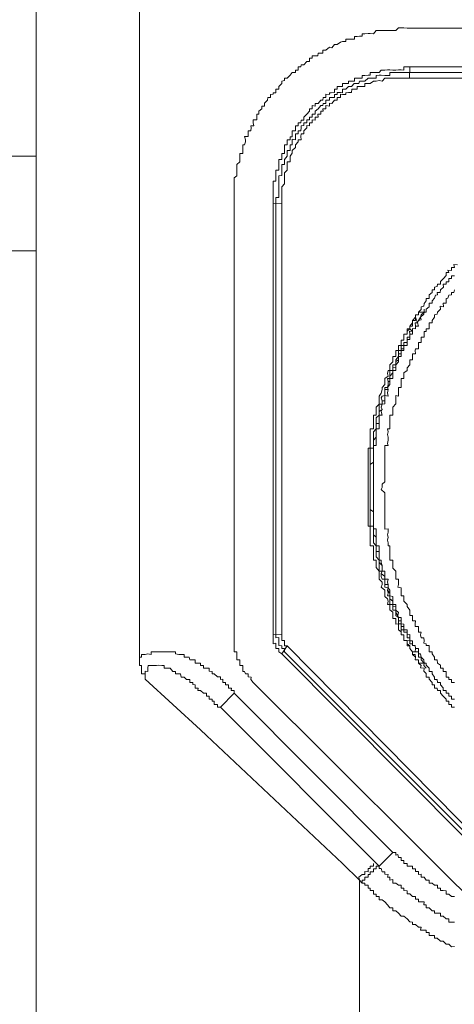
# Model space of a CAD drawing. Units: inches. Extents: x -780 to 3070, y -658 to 1541.
# Drawn here: x -488 to -473, y 490 to 524 of the extents above; entities that cross this region are included whole.
import ezdxf

# ---------------------------------------------------------------- set-up
doc = ezdxf.new("R2010")
doc.units = ezdxf.units.IN
doc.header["$MEASUREMENT"] = 0
doc.layers.add('图层 1', color=7, linetype='Continuous')

msp = doc.modelspace()

# ---------------------------------------------------------------- linework, layer by layer
at = {"layer": '图层 1', "color": 7, "lineweight": 9}
for points in [[(-487.391, 366.884), (-487.391, 709.187)], [(-483.789, 501.714), (-483.789, 524.228)], [(-474.371, 523.633), (-474.461, 523.633), (-474.582, 523.64), (-474.672, 523.64), (-474.762, 523.64), (-474.853, 523.542), (-474.958, 523.542), (-475.064, 523.542), (-475.124, 523.542), (-475.245, 523.542), (-475.335, 523.542), (-475.441, 523.542), (-475.546, 523.542), (-475.636, 523.429), (-475.757, 523.437), (-475.817, 523.437), (-475.938, 523.429), (-476.028, 523.429), (-476.028, 523.354), (-476.119, 523.354), (-476.209, 523.339), (-476.3, 523.339), (-476.3, 523.249), (-476.405, 523.249), (-476.51, 523.249), (-476.601, 523.249), (-476.601, 523.158), (-476.721, 523.158), (-476.782, 523.143), (-476.902, 523.053), (-476.993, 523.053), (-477.083, 522.947), (-477.174, 522.97), (-477.294, 522.864), (-477.4, 522.864), (-477.4, 522.759), (-477.475, 522.759), (-477.565, 522.759), (-477.58, 522.668), (-477.671, 522.668), (-477.776, 522.668), (-477.776, 522.578), (-477.867, 522.578), (-477.867, 522.465), (-477.957, 522.465), (-478.063, 522.352), (-478.153, 522.352), (-478.168, 522.284), (-478.259, 522.284), (-478.259, 522.164), (-478.349, 522.164), (-478.349, 522.081), (-478.47, 522.081), (-478.545, 521.99), (-478.65, 521.885), (-478.741, 521.885), (-478.741, 521.802), (-478.831, 521.779), (-478.831, 521.696), (-478.937, 521.598), (-478.937, 521.508), (-479.042, 521.508), (-479.042, 521.38), (-479.133, 521.38), (-479.133, 521.327), (-479.223, 521.32), (-479.223, 521.207), (-479.313, 521.207), (-479.329, 521.124), (-479.434, 521.011), (-479.434, 520.913), (-479.524, 520.913), (-479.524, 520.822), (-479.63, 520.732), (-479.63, 520.626), (-479.705, 520.634), (-479.705, 520.529), (-479.705, 520.438), (-479.826, 520.438), (-479.826, 520.333), (-479.811, 520.227), (-479.916, 520.227), (-479.901, 520.152), (-479.916, 520.054), (-480.007, 520.046), (-480.007, 519.948), (-480.007, 519.85), (-480.127, 519.85), (-480.097, 519.737), (-480.097, 519.67), (-480.127, 519.564), (-480.188, 519.564), (-480.188, 519.466), (-480.188, 519.361), (-480.188, 519.263), (-480.293, 519.263), (-480.293, 519.172), (-480.293, 519.089), (-480.293, 518.976), (-480.398, 518.878), (-480.398, 518.788), (-480.398, 518.675), (-480.398, 518.6), (-480.398, 518.479), (-480.489, 518.411), (-480.489, 518.291), (-480.489, 518.2), (-480.489, 518.095), (-480.489, 518.012), (-480.489, 517.906), (-480.489, 517.823), (-480.489, 517.726), (-480.489, 517.628), (-480.489, 517.507)], [(-474.371, 523.633), (-454.674, 523.633)], [(-474.371, 522.284), (-474.461, 522.284), (-474.582, 522.277), (-474.582, 522.164), (-474.672, 522.171), (-474.762, 522.171), (-474.853, 522.164), (-474.958, 522.164), (-475.064, 522.171), (-475.154, 522.171), (-475.245, 522.164), (-475.365, 522.164), (-475.441, 522.081), (-475.546, 522.081), (-475.636, 522.081), (-475.757, 522.081), (-475.757, 521.99), (-475.817, 521.99), (-475.938, 521.983), (-476.028, 521.983), (-476.028, 521.885), (-476.149, 521.885), (-476.209, 521.885), (-476.3, 521.885), (-476.3, 521.779), (-476.405, 521.779), (-476.51, 521.779), (-476.51, 521.704), (-476.601, 521.704), (-476.721, 521.704), (-476.721, 521.598), (-476.782, 521.598), (-476.902, 521.598), (-476.902, 521.508), (-476.993, 521.508), (-476.993, 521.387), (-477.113, 521.38), (-477.174, 521.38), (-477.174, 521.32), (-477.294, 521.327), (-477.294, 521.207), (-477.385, 521.207), (-477.4, 521.124), (-477.475, 521.124), (-477.565, 521.003), (-477.671, 521.003), (-477.671, 520.913), (-477.776, 520.928), (-477.776, 520.822), (-477.867, 520.822), (-477.867, 520.732), (-477.957, 520.626), (-478.063, 520.529), (-478.063, 520.423), (-478.153, 520.423), (-478.168, 520.333), (-478.259, 520.333), (-478.259, 520.227), (-478.349, 520.227), (-478.349, 520.167), (-478.349, 520.046), (-478.47, 520.046), (-478.47, 519.948), (-478.47, 519.843), (-478.545, 519.843), (-478.545, 519.737), (-478.65, 519.737), (-478.65, 519.67), (-478.65, 519.564), (-478.741, 519.564), (-478.741, 519.466), (-478.741, 519.361), (-478.741, 519.263), (-478.831, 519.263), (-478.831, 519.172), (-478.831, 519.052), (-478.937, 519.052), (-478.937, 518.976), (-478.937, 518.878), (-478.937, 518.788), (-478.937, 518.675), (-479.042, 518.675), (-479.042, 518.584), (-479.042, 518.479), (-479.042, 518.411), (-479.042, 518.291), (-479.133, 518.291), (-479.133, 518.2), (-479.133, 518.095), (-479.133, 518.012), (-479.133, 517.914), (-479.133, 517.823), (-479.133, 517.726), (-479.133, 517.628), (-479.133, 517.507)], [(-474.386, 521.885), (-474.371, 522.284)], [(-474.371, 522.284), (-454.659, 522.277)], [(-474.371, 522.081), (-474.461, 522.081), (-474.582, 522.081), (-474.672, 522.081), (-474.762, 522.081), (-474.853, 522.081), (-474.958, 522.081), (-475.064, 522.081), (-475.064, 521.983), (-475.124, 521.983), (-475.245, 521.983), (-475.365, 521.99), (-475.441, 521.99), (-475.546, 521.983), (-475.546, 521.885), (-475.636, 521.885), (-475.757, 521.885), (-475.817, 521.885), (-475.938, 521.779), (-476.028, 521.779), (-476.119, 521.779), (-476.149, 521.704), (-476.209, 521.704), (-476.315, 521.696), (-476.405, 521.598), (-476.51, 521.598), (-476.601, 521.508), (-476.721, 521.508), (-476.721, 521.38), (-476.782, 521.387), (-476.902, 521.387), (-476.902, 521.32), (-476.993, 521.32), (-476.993, 521.214), (-477.113, 521.214), (-477.174, 521.214), (-477.174, 521.116), (-477.294, 521.116), (-477.294, 521.003), (-477.385, 521.003), (-477.4, 520.928), (-477.475, 520.928), (-477.565, 520.822), (-477.671, 520.732), (-477.671, 520.626), (-477.776, 520.626), (-477.776, 520.529), (-477.867, 520.529), (-477.867, 520.438), (-477.957, 520.438), (-477.957, 520.333), (-478.063, 520.333), (-478.063, 520.235), (-478.153, 520.227), (-478.153, 520.152), (-478.168, 520.046), (-478.259, 520.046), (-478.259, 519.948), (-478.349, 519.948), (-478.349, 519.843), (-478.349, 519.737), (-478.47, 519.76), (-478.47, 519.67), (-478.47, 519.564), (-478.545, 519.564), (-478.545, 519.451), (-478.545, 519.368), (-478.65, 519.368), (-478.65, 519.263), (-478.65, 519.172), (-478.741, 519.052), (-478.741, 518.984), (-478.741, 518.878), (-478.831, 518.878), (-478.831, 518.788), (-478.831, 518.682), (-478.831, 518.584), (-478.831, 518.494), (-478.937, 518.479), (-478.937, 518.411), (-478.937, 518.298), (-478.937, 518.208), (-478.937, 518.095), (-478.937, 518.012), (-478.937, 517.914), (-478.937, 517.816), (-478.937, 517.733), (-479.042, 517.726), (-479.042, 517.628), (-479.042, 517.507)], [(-474.386, 521.885), (-474.461, 521.885), (-474.582, 521.885), (-474.672, 521.885), (-474.762, 521.885), (-474.853, 521.885), (-474.958, 521.885), (-475.064, 521.885), (-475.154, 521.885), (-475.245, 521.885), (-475.335, 521.779), (-475.441, 521.802), (-475.546, 521.779), (-475.636, 521.779), (-475.757, 521.704), (-475.817, 521.696), (-475.938, 521.696), (-475.938, 521.598), (-476.028, 521.598), (-476.149, 521.598), (-476.209, 521.598), (-476.209, 521.508), (-476.315, 521.508), (-476.39, 521.508), (-476.405, 521.387), (-476.51, 521.387), (-476.601, 521.38), (-476.601, 521.32), (-476.721, 521.32), (-476.782, 521.327), (-476.782, 521.207), (-476.902, 521.207), (-476.902, 521.124), (-476.993, 521.124), (-477.083, 521.003), (-477.174, 521.011), (-477.174, 520.913), (-477.294, 520.928), (-477.294, 520.822), (-477.4, 520.822), (-477.385, 520.732), (-477.475, 520.732), (-477.475, 520.634), (-477.58, 520.626), (-477.565, 520.529), (-477.671, 520.529), (-477.671, 520.423), (-477.776, 520.438), (-477.776, 520.333), (-477.867, 520.333), (-477.867, 520.227), (-477.957, 520.235), (-477.957, 520.152), (-478.063, 520.046), (-478.063, 519.948), (-478.153, 519.948), (-478.168, 519.85), (-478.153, 519.737), (-478.259, 519.737), (-478.259, 519.67), (-478.349, 519.564), (-478.349, 519.466), (-478.47, 519.361), (-478.47, 519.278), (-478.545, 519.172), (-478.545, 519.052), (-478.545, 518.976), (-478.65, 518.976), (-478.65, 518.893), (-478.65, 518.788), (-478.65, 518.675), (-478.741, 518.584), (-478.741, 518.494), (-478.741, 518.411), (-478.741, 518.291), (-478.741, 518.2), (-478.831, 518.095), (-478.831, 518.012), (-478.831, 517.914), (-478.831, 517.823), (-478.831, 517.733), (-478.831, 517.628), (-478.831, 517.515)], [(-474.386, 521.885), (-454.659, 521.885)], [(-474.371, 522.081), (-454.659, 522.081)], [(-487.391, 519.172), (-488.943, 519.172)], [(-480.489, 502.505), (-480.489, 517.507)], [(-478.831, 517.515), (-479.133, 517.507)], [(-479.133, 502.505), (-479.133, 517.507)], [(-479.042, 502.505), (-479.042, 517.507)], [(-478.831, 502.49), (-478.831, 517.515)], [(-487.391, 515.872), (-488.943, 515.872)], [(-472.713, 515.382), (-472.833, 515.39), (-472.818, 515.292), (-472.924, 515.292), (-472.924, 515.179), (-473.044, 515.194), (-473.014, 515.118), (-473.105, 515.111), (-473.105, 515.005), (-473.195, 514.9), (-473.301, 514.802), (-473.301, 514.712), (-473.406, 514.712), (-473.421, 514.621), (-473.512, 514.606), (-473.512, 514.516), (-473.587, 514.516), (-473.587, 514.418), (-473.692, 514.335), (-473.692, 514.214), (-473.798, 514.214), (-473.798, 514.131), (-473.873, 514.033), (-473.888, 513.943), (-473.979, 513.92), (-473.979, 513.83), (-474.069, 513.732), (-474.069, 513.634), (-474.175, 513.634), (-474.175, 513.559), (-474.28, 513.446), (-474.28, 513.355), (-474.371, 513.25), (-474.371, 513.152), (-474.461, 513.152), (-474.461, 513.076), (-474.461, 512.971), (-474.582, 512.971), (-474.582, 512.866), (-474.582, 512.76), (-474.672, 512.76), (-474.672, 512.677), (-474.672, 512.572), (-474.762, 512.572), (-474.762, 512.459), (-474.762, 512.398), (-474.853, 512.391), (-474.853, 512.293), (-474.853, 512.187), (-474.958, 512.187), (-474.958, 512.074), (-474.958, 511.999), (-475.064, 511.894), (-475.064, 511.796), (-475.064, 511.698), (-475.124, 511.698), (-475.154, 511.6), (-475.124, 511.502), (-475.245, 511.426), (-475.245, 511.313), (-475.245, 511.215), (-475.335, 511.11), (-475.335, 511.035), (-475.365, 510.914), (-475.441, 510.808), (-475.441, 510.748), (-475.441, 510.643), (-475.441, 510.53), (-475.546, 510.424), (-475.546, 510.341), (-475.546, 510.266), (-475.546, 510.145), (-475.636, 510.145), (-475.636, 510.047), (-475.636, 509.965), (-475.636, 509.852), (-475.636, 509.746), (-475.636, 509.663), (-475.757, 509.663), (-475.757, 509.558), (-475.757, 509.475), (-475.757, 509.377), (-475.757, 509.271), (-475.757, 509.158), (-475.757, 509.083), (-475.757, 508.993), (-475.817, 508.993), (-475.817, 508.902), (-475.817, 508.797), (-475.817, 508.699), (-475.817, 508.593), (-475.817, 508.503), (-475.817, 508.427), (-475.817, 508.322), (-475.817, 508.209), (-475.817, 508.119), (-475.817, 508.021), (-475.817, 507.93), (-475.817, 507.817), (-475.817, 507.734), (-475.817, 507.621), (-475.817, 507.553), (-475.817, 507.44), (-475.817, 507.342), (-475.817, 507.237), (-475.817, 507.139), (-475.817, 507.049), (-475.817, 506.966), (-475.817, 506.86), (-475.817, 506.77), (-475.817, 506.657), (-475.817, 506.566), (-475.817, 506.476), (-475.817, 506.37), (-475.817, 506.272), (-475.757, 506.272), (-475.757, 506.175), (-475.757, 506.077), (-475.757, 505.979), (-475.757, 505.896), (-475.757, 505.79), (-475.757, 505.692), (-475.757, 505.594), (-475.636, 505.587), (-475.636, 505.504), (-475.636, 505.391), (-475.636, 505.308), (-475.636, 505.21), (-475.636, 505.097), (-475.546, 505.097), (-475.546, 505.022), (-475.546, 504.901), (-475.546, 504.833), (-475.441, 504.713), (-475.441, 504.63), (-475.441, 504.524), (-475.441, 504.434), (-475.335, 504.321), (-475.335, 504.238), (-475.365, 504.148), (-475.245, 504.042), (-475.245, 503.937), (-475.245, 503.831), (-475.154, 503.741), (-475.124, 503.658), (-475.154, 503.552), (-475.064, 503.552), (-475.064, 503.462), (-475.064, 503.356), (-474.958, 503.274), (-474.958, 503.161), (-474.958, 503.063), (-474.853, 503.063), (-474.853, 502.98), (-474.853, 502.867), (-474.762, 502.874), (-474.762, 502.784), (-474.762, 502.663), (-474.672, 502.595), (-474.672, 502.49), (-474.582, 502.49), (-474.582, 502.392), (-474.582, 502.294), (-474.461, 502.294), (-474.461, 502.173), (-474.461, 502.106), (-474.371, 502.106), (-474.371, 502.008), (-474.28, 501.902), (-474.28, 501.804), (-474.175, 501.706), (-474.19, 501.616), (-474.069, 501.616), (-474.069, 501.503), (-473.979, 501.42), (-473.994, 501.337), (-473.873, 501.33), (-473.888, 501.224), (-473.798, 501.141), (-473.798, 501.013), (-473.692, 501.013), (-473.692, 500.945), (-473.587, 500.832), (-473.587, 500.749), (-473.512, 500.749), (-473.512, 500.636), (-473.421, 500.636), (-473.406, 500.546), (-473.301, 500.546), (-473.301, 500.456), (-473.21, 500.35), (-473.105, 500.245), (-473.105, 500.177), (-473.014, 500.177), (-473.014, 500.064), (-472.924, 500.064), (-472.924, 499.966), (-472.818, 499.966)], [(-472.818, 514.998), (-472.924, 514.998), (-472.924, 514.9), (-473.014, 514.9), (-473.014, 514.794), (-473.105, 514.794), (-473.105, 514.712), (-473.21, 514.712), (-473.195, 514.606), (-473.301, 514.516), (-473.316, 514.418), (-473.421, 514.418), (-473.406, 514.335), (-473.481, 514.327), (-473.512, 514.222), (-473.587, 514.131), (-473.587, 514.041), (-473.692, 514.041), (-473.692, 513.92), (-473.798, 513.838), (-473.798, 513.732), (-473.873, 513.732), (-473.888, 513.657), (-473.994, 513.559), (-473.979, 513.468), (-474.069, 513.446), (-474.099, 513.355), (-474.069, 513.25), (-474.175, 513.25), (-474.175, 513.152), (-474.28, 513.167), (-474.28, 513.061), (-474.28, 512.971), (-474.371, 512.971), (-474.371, 512.858), (-474.371, 512.783), (-474.461, 512.783), (-474.461, 512.677), (-474.461, 512.572), (-474.582, 512.572), (-474.582, 512.459), (-474.582, 512.391), (-474.672, 512.398), (-474.672, 512.278), (-474.672, 512.187), (-474.762, 512.187), (-474.762, 512.067), (-474.762, 511.999), (-474.853, 511.894), (-474.853, 511.803), (-474.853, 511.698), (-474.958, 511.698), (-474.958, 511.615), (-474.958, 511.502), (-474.958, 511.426), (-475.064, 511.426), (-475.064, 511.313), (-475.064, 511.215), (-475.154, 511.11), (-475.124, 511.035), (-475.154, 510.921), (-475.124, 510.808), (-475.245, 510.831), (-475.245, 510.741), (-475.245, 510.643), (-475.245, 510.537), (-475.335, 510.53), (-475.365, 510.424), (-475.335, 510.341), (-475.365, 510.266), (-475.335, 510.145), (-475.441, 510.145), (-475.441, 510.055), (-475.441, 509.957), (-475.441, 509.852), (-475.441, 509.769), (-475.441, 509.663), (-475.546, 509.671), (-475.546, 509.558), (-475.546, 509.467), (-475.546, 509.377), (-475.546, 509.271), (-475.546, 509.181), (-475.546, 509.083), (-475.636, 509.083), (-475.636, 508.993), (-475.636, 508.902), (-475.636, 508.774), (-475.636, 508.699), (-475.636, 508.608), (-475.636, 508.503), (-475.636, 508.427), (-475.636, 508.314), (-475.636, 508.209), (-475.636, 508.126), (-475.636, 508.021), (-475.636, 507.93), (-475.636, 507.81), (-475.636, 507.734), (-475.636, 507.629), (-475.636, 507.546), (-475.636, 507.44), (-475.636, 507.342), (-475.636, 507.237), (-475.636, 507.162), (-475.636, 507.049), (-475.636, 506.966), (-475.636, 506.853), (-475.636, 506.77), (-475.636, 506.664), (-475.636, 506.551), (-475.636, 506.476), (-475.636, 506.37), (-475.636, 506.272), (-475.636, 506.182), (-475.546, 506.182), (-475.546, 506.069), (-475.546, 505.979), (-475.546, 505.896), (-475.546, 505.79), (-475.546, 505.7), (-475.546, 505.587), (-475.441, 505.594), (-475.441, 505.481), (-475.441, 505.398), (-475.441, 505.285), (-475.441, 505.21), (-475.441, 505.097), (-475.365, 505.097), (-475.365, 505.014), (-475.335, 504.901), (-475.335, 504.833), (-475.335, 504.713), (-475.245, 504.713), (-475.245, 504.63), (-475.245, 504.524), (-475.245, 504.434), (-475.124, 504.426), (-475.154, 504.321), (-475.124, 504.246), (-475.124, 504.133), (-475.064, 504.042), (-475.064, 503.937), (-475.064, 503.854), (-474.958, 503.831), (-474.958, 503.748), (-474.958, 503.658), (-474.958, 503.552), (-474.853, 503.552), (-474.853, 503.477), (-474.853, 503.349), (-474.762, 503.266), (-474.793, 503.161), (-474.762, 503.093), (-474.672, 503.093), (-474.672, 502.972), (-474.672, 502.874), (-474.582, 502.867), (-474.582, 502.784), (-474.582, 502.663), (-474.461, 502.663), (-474.461, 502.588), (-474.461, 502.49), (-474.371, 502.505), (-474.371, 502.384), (-474.371, 502.286), (-474.28, 502.286), (-474.28, 502.173), (-474.28, 502.121), (-474.19, 502.121), (-474.175, 502.008), (-474.069, 502.008), (-474.069, 501.895), (-474.069, 501.827), (-473.994, 501.827), (-473.979, 501.706), (-473.888, 501.616), (-473.873, 501.503), (-473.798, 501.503), (-473.798, 501.428), (-473.692, 501.33), (-473.692, 501.217), (-473.587, 501.217), (-473.587, 501.134), (-473.512, 501.013), (-473.512, 500.938), (-473.421, 500.938), (-473.406, 500.832), (-473.301, 500.832), (-473.301, 500.749), (-473.21, 500.644), (-473.21, 500.546), (-473.105, 500.546), (-473.105, 500.456), (-473.014, 500.456), (-473.014, 500.35), (-472.924, 500.35), (-472.924, 500.252), (-472.818, 500.245)], [(-472.818, 514.516), (-472.833, 514.418), (-472.924, 514.418), (-472.924, 514.335), (-473.014, 514.327), (-473.044, 514.222), (-473.105, 514.214), (-473.105, 514.131), (-473.105, 514.041), (-473.21, 514.041), (-473.195, 513.92), (-473.316, 513.943), (-473.301, 513.838), (-473.406, 513.732), (-473.421, 513.657), (-473.512, 513.634), (-473.512, 513.559), (-473.587, 513.446), (-473.587, 513.355), (-473.692, 513.355), (-473.692, 513.25), (-473.692, 513.152), (-473.798, 513.152), (-473.798, 513.061), (-473.873, 513.061), (-473.873, 512.971), (-473.873, 512.866), (-473.979, 512.858), (-473.979, 512.783), (-473.979, 512.677), (-474.069, 512.677), (-474.069, 512.572), (-474.069, 512.459), (-474.175, 512.459), (-474.19, 512.398), (-474.175, 512.278), (-474.28, 512.278), (-474.28, 512.187), (-474.28, 512.067), (-474.371, 512.067), (-474.371, 512.014), (-474.371, 511.894), (-474.461, 511.796), (-474.461, 511.698), (-474.582, 511.615), (-474.582, 511.502), (-474.582, 511.426), (-474.672, 511.426), (-474.672, 511.313), (-474.672, 511.215), (-474.672, 511.11), (-474.762, 511.11), (-474.762, 511.035), (-474.762, 510.921), (-474.762, 510.808), (-474.853, 510.831), (-474.853, 510.741), (-474.853, 510.643), (-474.853, 510.537), (-474.958, 510.424), (-474.958, 510.341), (-474.958, 510.266), (-474.958, 510.145), (-475.064, 510.145), (-475.064, 510.047), (-475.064, 509.957), (-475.064, 509.852), (-475.064, 509.746), (-475.064, 509.671), (-475.154, 509.663), (-475.124, 509.558), (-475.154, 509.475), (-475.124, 509.377), (-475.124, 509.271), (-475.154, 509.158), (-475.124, 509.083), (-475.245, 509.083), (-475.245, 508.993), (-475.245, 508.895), (-475.245, 508.797), (-475.245, 508.699), (-475.245, 508.593), (-475.245, 508.503), (-475.245, 508.397), (-475.245, 508.322), (-475.245, 508.209), (-475.245, 508.119), (-475.245, 508.021), (-475.245, 507.93), (-475.245, 507.817), (-475.335, 507.734), (-475.335, 507.621), (-475.365, 507.553), (-475.245, 507.433), (-475.245, 507.35), (-475.245, 507.229), (-475.245, 507.139), (-475.245, 507.049), (-475.245, 506.958), (-475.245, 506.86), (-475.245, 506.747), (-475.245, 506.657), (-475.245, 506.566), (-475.245, 506.468), (-475.245, 506.393), (-475.245, 506.272), (-475.245, 506.175), (-475.124, 506.182), (-475.124, 506.069), (-475.154, 505.979), (-475.124, 505.896), (-475.154, 505.79), (-475.124, 505.7), (-475.124, 505.587), (-475.064, 505.587), (-475.064, 505.504), (-475.064, 505.391), (-475.064, 505.308), (-475.064, 505.21), (-475.064, 505.097), (-474.958, 505.097), (-474.958, 505.014), (-474.958, 504.916), (-474.958, 504.811), (-474.853, 504.713), (-474.853, 504.622), (-474.853, 504.524), (-474.853, 504.434), (-474.762, 504.426), (-474.762, 504.321), (-474.762, 504.238), (-474.793, 504.148), (-474.672, 504.133), (-474.672, 504.042), (-474.672, 503.937), (-474.672, 503.854), (-474.582, 503.854), (-474.582, 503.748), (-474.582, 503.658), (-474.461, 503.552), (-474.461, 503.477), (-474.371, 503.349), (-474.371, 503.266), (-474.371, 503.161), (-474.28, 503.161), (-474.28, 503.093), (-474.28, 502.972), (-474.175, 502.972), (-474.19, 502.874), (-474.19, 502.784), (-474.069, 502.784), (-474.069, 502.663), (-474.069, 502.588), (-473.979, 502.588), (-473.994, 502.49), (-473.979, 502.384), (-473.888, 502.384), (-473.873, 502.286), (-473.888, 502.196), (-473.798, 502.173), (-473.798, 502.121), (-473.692, 502.121), (-473.692, 502.008), (-473.692, 501.902), (-473.587, 501.895), (-473.587, 501.827), (-473.512, 501.706), (-473.512, 501.616), (-473.421, 501.616), (-473.406, 501.503), (-473.301, 501.428), (-473.301, 501.33), (-473.21, 501.33), (-473.21, 501.217), (-473.105, 501.217), (-473.105, 501.134), (-473.105, 501.013), (-473.014, 501.013), (-473.014, 500.938), (-472.924, 500.938), (-472.924, 500.832), (-472.818, 500.832)], [(-473.873, 513.732), (-473.979, 513.634), (-473.994, 513.559), (-474.069, 513.446), (-474.099, 513.355), (-474.19, 513.355), (-474.175, 513.25), (-474.175, 513.152), (-474.28, 513.167), (-474.28, 513.061), (-474.386, 513.076), (-474.371, 512.971), (-474.371, 512.858), (-474.461, 512.858), (-474.461, 512.783), (-474.461, 512.677), (-474.582, 512.677), (-474.582, 512.572), (-474.582, 512.459), (-474.672, 512.459), (-474.672, 512.398), (-474.672, 512.278), (-474.762, 512.278), (-474.762, 512.187), (-474.762, 512.067), (-474.853, 512.014), (-474.853, 511.894), (-474.853, 511.803), (-474.958, 511.796), (-474.958, 511.698), (-474.958, 511.615), (-475.064, 511.502), (-475.064, 511.426), (-475.064, 511.313), (-475.124, 511.313), (-475.124, 511.215), (-475.154, 511.11), (-475.124, 511.035), (-475.245, 511.035), (-475.245, 510.914), (-475.245, 510.831), (-475.245, 510.741), (-475.245, 510.643), (-475.335, 510.643), (-475.335, 510.53), (-475.365, 510.424), (-475.335, 510.341), (-475.441, 510.266), (-475.441, 510.145), (-475.441, 510.055), (-475.441, 509.957), (-475.441, 509.852), (-475.546, 509.852), (-475.546, 509.746), (-475.546, 509.671), (-475.546, 509.558), (-475.546, 509.467), (-475.546, 509.377), (-475.636, 509.271), (-475.636, 509.158), (-475.636, 509.083), (-475.636, 508.993), (-475.636, 508.902), (-475.636, 508.774), (-475.636, 508.699), (-475.636, 508.608), (-475.636, 508.503), (-475.757, 508.427), (-475.757, 508.314), (-475.757, 508.209), (-475.757, 508.119), (-475.757, 508.021), (-475.757, 507.93), (-475.757, 507.81), (-475.757, 507.734), (-475.757, 507.621), (-475.757, 507.553), (-475.757, 507.44), (-475.757, 507.342), (-475.757, 507.237), (-475.757, 507.139), (-475.757, 507.049), (-475.757, 506.966), (-475.757, 506.853), (-475.636, 506.77), (-475.636, 506.664), (-475.636, 506.551), (-475.636, 506.476), (-475.636, 506.37), (-475.636, 506.272), (-475.636, 506.182), (-475.636, 506.069), (-475.636, 505.979), (-475.546, 505.896), (-475.546, 505.79), (-475.546, 505.7), (-475.546, 505.587), (-475.546, 505.504), (-475.546, 505.391), (-475.441, 505.398), (-475.441, 505.285), (-475.441, 505.21), (-475.441, 505.097), (-475.441, 505.014), (-475.335, 504.901), (-475.335, 504.833), (-475.335, 504.713), (-475.365, 504.63), (-475.245, 504.524), (-475.245, 504.434), (-475.245, 504.321), (-475.245, 504.238), (-475.124, 504.246), (-475.124, 504.133), (-475.154, 504.042), (-475.064, 503.937), (-475.064, 503.854), (-475.064, 503.748), (-474.958, 503.658), (-474.958, 503.552), (-474.958, 503.462), (-474.853, 503.477), (-474.853, 503.349), (-474.853, 503.266), (-474.793, 503.161), (-474.762, 503.093), (-474.762, 502.972), (-474.672, 502.972), (-474.672, 502.874), (-474.672, 502.784), (-474.582, 502.784), (-474.582, 502.663), (-474.582, 502.588), (-474.461, 502.588), (-474.461, 502.49), (-474.461, 502.384), (-474.371, 502.384), (-474.371, 502.286), (-474.371, 502.173), (-474.28, 502.173), (-474.28, 502.121), (-474.19, 502.121), (-474.175, 502.008), (-474.19, 501.902), (-474.069, 501.895), (-474.069, 501.827), (-474.069, 501.706), (-473.979, 501.706), (-473.979, 501.616), (-473.873, 501.503), (-473.888, 501.42)], [(-474.28, 513.355), (-474.28, 513.446), (-474.175, 513.446), (-474.175, 513.559), (-474.175, 513.634), (-474.069, 513.634), (-474.069, 513.732)], [(-473.979, 513.732), (-474.069, 513.732)], [(-473.873, 513.838), (-473.873, 513.732), (-473.979, 513.732)], [(-474.28, 513.355), (-474.28, 513.25), (-474.371, 513.25), (-474.371, 513.152), (-474.461, 513.076), (-474.461, 512.971)], [(-474.175, 513.559), (-474.099, 513.355)], [(-474.672, 512.572), (-474.672, 512.677), (-474.672, 512.76), (-474.582, 512.76), (-474.582, 512.866), (-474.582, 512.971), (-474.461, 512.971)], [(-474.371, 513.152), (-474.28, 513.061)], [(-474.672, 512.572), (-474.672, 512.459), (-474.672, 512.398), (-474.762, 512.398), (-474.762, 512.278), (-474.762, 512.187), (-474.853, 512.067), (-474.853, 512.014), (-474.853, 511.894), (-474.958, 511.894), (-474.958, 511.796), (-474.958, 511.698), (-475.064, 511.698), (-475.064, 511.615), (-475.064, 511.502), (-475.064, 511.426), (-475.154, 511.426), (-475.124, 511.313), (-475.124, 511.215), (-475.154, 511.11), (-475.245, 511.11), (-475.245, 511.035), (-475.245, 510.914), (-475.245, 510.831), (-475.335, 510.808), (-475.365, 510.748), (-475.335, 510.643), (-475.335, 510.53), (-475.441, 510.53), (-475.441, 510.424), (-475.441, 510.341), (-475.441, 510.266), (-475.441, 510.145), (-475.546, 510.047), (-475.546, 509.957), (-475.546, 509.852), (-475.546, 509.746), (-475.546, 509.671), (-475.636, 509.558), (-475.636, 509.475), (-475.636, 509.377), (-475.636, 509.271), (-475.636, 509.158), (-475.636, 509.083), (-475.636, 508.993), (-475.757, 508.993), (-475.757, 508.902), (-475.757, 508.774), (-475.757, 508.699), (-475.757, 508.593), (-475.757, 508.503), (-475.757, 508.427), (-475.757, 508.314), (-475.757, 508.209), (-475.757, 508.119), (-475.757, 508.021), (-475.757, 507.93), (-475.757, 507.81), (-475.757, 507.734), (-475.757, 507.621), (-475.757, 507.553), (-475.757, 507.44), (-475.757, 507.342), (-475.757, 507.237), (-475.757, 507.139), (-475.757, 507.049), (-475.757, 506.966), (-475.757, 506.853), (-475.757, 506.77), (-475.757, 506.657), (-475.757, 506.566), (-475.757, 506.476), (-475.757, 506.37), (-475.757, 506.272), (-475.636, 506.272), (-475.636, 506.182), (-475.636, 506.069), (-475.636, 505.979), (-475.636, 505.896), (-475.636, 505.79), (-475.636, 505.7), (-475.546, 505.587), (-475.546, 505.504), (-475.546, 505.391), (-475.546, 505.308), (-475.546, 505.21), (-475.441, 505.097), (-475.441, 505.014), (-475.441, 504.916), (-475.441, 504.811), (-475.441, 504.713), (-475.335, 504.713), (-475.365, 504.63), (-475.365, 504.524), (-475.335, 504.426), (-475.245, 504.434), (-475.245, 504.321), (-475.245, 504.238), (-475.245, 504.148), (-475.124, 504.133), (-475.154, 504.042), (-475.124, 503.937), (-475.154, 503.854), (-475.064, 503.854), (-475.064, 503.748), (-475.064, 503.658), (-475.064, 503.552), (-474.958, 503.552), (-474.958, 503.462), (-474.958, 503.349), (-474.853, 503.349), (-474.853, 503.266), (-474.853, 503.161), (-474.762, 503.093), (-474.762, 502.972), (-474.762, 502.874), (-474.672, 502.874), (-474.672, 502.784), (-474.672, 502.663)], [(-474.582, 512.572), (-474.672, 512.572)], [(-474.582, 502.663), (-474.672, 502.663)], [(-474.461, 502.294), (-474.582, 502.294), (-474.582, 502.392), (-474.582, 502.49), (-474.672, 502.49), (-474.672, 502.595), (-474.672, 502.663)], [(-480.489, 502.505), (-480.489, 502.384), (-480.489, 502.286), (-480.489, 502.173), (-480.489, 502.106), (-480.489, 502.008), (-480.489, 501.895), (-480.398, 501.895), (-480.398, 501.804), (-480.398, 501.714), (-480.398, 501.616), (-480.293, 501.616), (-480.293, 501.503), (-480.293, 501.42), (-480.188, 501.42), (-480.188, 501.337), (-480.188, 501.217), (-480.127, 501.217), (-480.097, 501.134), (-480.007, 501.134), (-480.007, 501.021), (-479.901, 501.013), (-479.916, 500.938), (-479.826, 500.832)], [(-479.133, 502.505), (-479.133, 502.384), (-479.133, 502.286), (-479.133, 502.173), (-479.042, 502.196), (-479.042, 502.106), (-479.042, 502.008), (-478.937, 502.008), (-478.937, 501.902), (-478.831, 501.827)], [(-478.831, 502.49), (-479.133, 502.505)], [(-479.042, 502.505), (-479.042, 502.384), (-478.937, 502.392), (-478.937, 502.286), (-478.937, 502.173), (-478.937, 502.121), (-478.831, 502.106), (-478.831, 502.008), (-478.741, 502.008), (-478.741, 501.895)], [(-478.831, 502.49), (-478.831, 502.384), (-478.831, 502.294), (-478.741, 502.294), (-478.741, 502.173), (-478.741, 502.106), (-478.65, 502.106)], [(-474.461, 502.294), (-474.461, 502.173), (-474.371, 502.106), (-474.371, 502.008), (-474.28, 501.902)], [(-474.461, 502.294), (-474.371, 502.286)], [(-478.831, 501.827), (-478.65, 502.106)], [(-470.106, 493.456), (-478.65, 502.106)], [(-483.789, 501.714), (-483.714, 501.714), (-483.714, 501.804), (-483.593, 501.804), (-483.503, 501.827), (-483.382, 501.804), (-483.382, 501.895), (-483.322, 501.895), (-483.201, 501.895), (-483.111, 501.902), (-483.006, 501.895)], [(-483.593, 500.945), (-483.593, 501.013), (-483.593, 501.134), (-483.714, 501.134), (-483.714, 501.224), (-483.714, 501.33), (-483.714, 501.42), (-483.789, 501.42), (-483.789, 501.51), (-483.789, 501.616), (-483.789, 501.714)], [(-483.006, 501.895), (-482.93, 501.895), (-482.825, 501.895), (-482.719, 501.895), (-482.629, 501.895), (-482.538, 501.895), (-482.538, 501.827), (-482.418, 501.804), (-482.343, 501.804), (-482.237, 501.804), (-482.237, 501.714), (-482.147, 501.706), (-482.056, 501.706), (-482.041, 501.616), (-481.936, 501.616), (-481.845, 501.616), (-481.845, 501.503), (-481.755, 501.503), (-481.664, 501.503), (-481.664, 501.42), (-481.559, 501.42), (-481.559, 501.33), (-481.453, 501.33), (-481.363, 501.33), (-481.363, 501.224), (-481.257, 501.217), (-481.257, 501.134), (-481.182, 501.134), (-481.077, 501.021), (-480.971, 501.021), (-480.971, 500.938), (-480.881, 500.945), (-480.881, 500.832), (-480.79, 500.832), (-480.79, 500.749), (-480.685, 500.749), (-480.685, 500.636), (-480.579, 500.636), (-480.594, 500.553), (-480.489, 500.553), (-480.489, 500.456)], [(-470.302, 493.252), (-478.831, 501.827)], [(-470.211, 493.373), (-478.741, 501.895)], [(-474.28, 501.902), (-474.19, 501.902)], [(-474.069, 501.503), (-474.069, 501.616), (-474.19, 501.616), (-474.175, 501.706), (-474.19, 501.804), (-474.28, 501.804), (-474.28, 501.902)], [(-483.593, 500.945), (-483.593, 501.013), (-483.593, 501.134), (-483.593, 501.224), (-483.503, 501.217), (-483.503, 501.337), (-483.488, 501.42), (-483.382, 501.42), (-483.322, 501.42), (-483.201, 501.42), (-483.111, 501.428), (-483.006, 501.42)], [(-483.006, 501.42), (-482.93, 501.42), (-482.93, 501.33), (-482.825, 501.33), (-482.719, 501.33), (-482.629, 501.217), (-482.538, 501.217), (-482.538, 501.134), (-482.418, 501.134), (-482.358, 501.134), (-482.343, 501.013), (-482.237, 501.013), (-482.147, 500.938), (-482.041, 500.938), (-482.041, 500.832), (-481.936, 500.832), (-481.936, 500.757), (-481.845, 500.749), (-481.845, 500.636), (-481.74, 500.636), (-481.755, 500.546), (-481.664, 500.546), (-481.559, 500.456), (-481.453, 500.456), (-481.453, 500.35), (-481.363, 500.35), (-481.363, 500.252), (-481.257, 500.245), (-481.257, 500.177), (-481.182, 500.177), (-481.182, 500.064), (-481.077, 500.064), (-481.077, 499.973), (-480.971, 499.973)], [(-474.069, 501.503), (-473.994, 501.503)], [(-473.994, 501.503), (-473.873, 501.503), (-473.888, 501.42), (-473.798, 501.33)], [(-481.664, 499.182), (-483.593, 500.945)], [(-479.826, 500.832), (-471.266, 492.303)], [(-480.971, 499.973), (-480.489, 500.456)], [(-474.958, 494.91), (-480.489, 500.456)], [(-475.441, 494.435), (-480.971, 499.973)], [(-481.453, 498.986), (-481.664, 499.182)], [(-476.721, 494.526), (-481.453, 498.986)], [(-474.958, 494.91), (-475.441, 494.435)], [(-474.958, 494.91), (-474.853, 494.91), (-474.853, 494.812), (-474.793, 494.834), (-474.762, 494.729), (-474.672, 494.737), (-474.672, 494.623), (-474.582, 494.623), (-474.582, 494.526), (-474.461, 494.526), (-474.461, 494.435), (-474.371, 494.435), (-474.28, 494.428), (-474.28, 494.337), (-474.175, 494.337), (-474.175, 494.247), (-474.069, 494.247), (-474.069, 494.141), (-473.979, 494.149), (-473.979, 494.043), (-473.873, 494.051), (-473.798, 493.945), (-473.692, 493.945), (-473.692, 493.84), (-473.587, 493.84), (-473.512, 493.765), (-473.406, 493.765), (-473.406, 493.659), (-473.301, 493.659), (-473.301, 493.576), (-473.21, 493.576), (-473.105, 493.569), (-473.105, 493.456), (-473.014, 493.456), (-472.924, 493.373), (-472.818, 493.373)], [(-476.119, 493.945), (-476.721, 494.526)], [(-476.119, 493.945), (-476.149, 494.051), (-476.028, 494.141), (-475.938, 494.141), (-475.938, 494.247), (-475.817, 494.232), (-475.817, 494.352), (-475.757, 494.352), (-475.757, 494.428), (-475.636, 494.428), (-475.636, 494.526)], [(-476.028, 493.84), (-476.028, 493.945), (-475.938, 493.945), (-475.938, 494.043), (-475.817, 494.043), (-475.817, 494.141), (-475.757, 494.141), (-475.757, 494.232), (-475.636, 494.232), (-475.636, 494.337), (-475.546, 494.337), (-475.546, 494.428), (-475.441, 494.435)], [(-475.441, 494.435), (-475.441, 494.352), (-475.365, 494.352), (-475.335, 494.232), (-475.245, 494.232), (-475.245, 494.149), (-475.124, 494.141), (-475.154, 494.051), (-475.064, 494.051), (-475.064, 493.945), (-474.958, 493.96), (-474.958, 493.84), (-474.853, 493.84), (-474.762, 493.765), (-474.672, 493.765), (-474.672, 493.659), (-474.582, 493.659), (-474.582, 493.576), (-474.461, 493.569), (-474.461, 493.463), (-474.371, 493.463), (-474.28, 493.373), (-474.175, 493.373), (-474.175, 493.275), (-474.069, 493.275), (-474.069, 493.184), (-473.994, 493.184), (-473.873, 493.184), (-473.888, 493.079), (-473.798, 493.086), (-473.798, 492.973), (-473.692, 492.973), (-473.587, 492.868), (-473.512, 492.868), (-473.512, 492.793), (-473.421, 492.793), (-473.301, 492.793), (-473.301, 492.687), (-473.21, 492.687), (-473.105, 492.597), (-473.014, 492.597), (-473.014, 492.476), (-472.924, 492.476), (-472.818, 492.476)], [(-476.149, 355.439), (-476.119, 493.945)], [(-476.028, 493.84), (-476.119, 493.945)], [(-476.028, 493.84), (-475.938, 493.84), (-475.938, 493.765), (-475.817, 493.765), (-475.817, 493.659), (-475.757, 493.659), (-475.757, 493.576), (-475.636, 493.576), (-475.636, 493.456), (-475.546, 493.456), (-475.546, 493.373), (-475.441, 493.373), (-475.441, 493.252)], [(-472.818, 491.625), (-472.924, 491.617), (-473.014, 491.707), (-473.105, 491.707), (-473.21, 491.821), (-473.301, 491.821), (-473.421, 491.926), (-473.512, 491.918), (-473.512, 492.016), (-473.587, 492.009), (-473.692, 492.009), (-473.692, 492.122), (-473.798, 492.122), (-473.798, 492.205), (-473.873, 492.205), (-473.994, 492.205), (-473.979, 492.303), (-474.069, 492.303), (-474.175, 492.401), (-474.28, 492.401), (-474.28, 492.476), (-474.371, 492.491), (-474.461, 492.597), (-474.582, 492.687), (-474.672, 492.687), (-474.762, 492.793), (-474.853, 492.868), (-474.958, 492.868), (-474.958, 492.973), (-475.064, 492.973), (-475.154, 493.086), (-475.245, 493.192), (-475.335, 493.252), (-475.441, 493.252)]]:
    msp.add_lwpolyline(points, dxfattribs=at)

doc.saveas('drawing.dxf')
